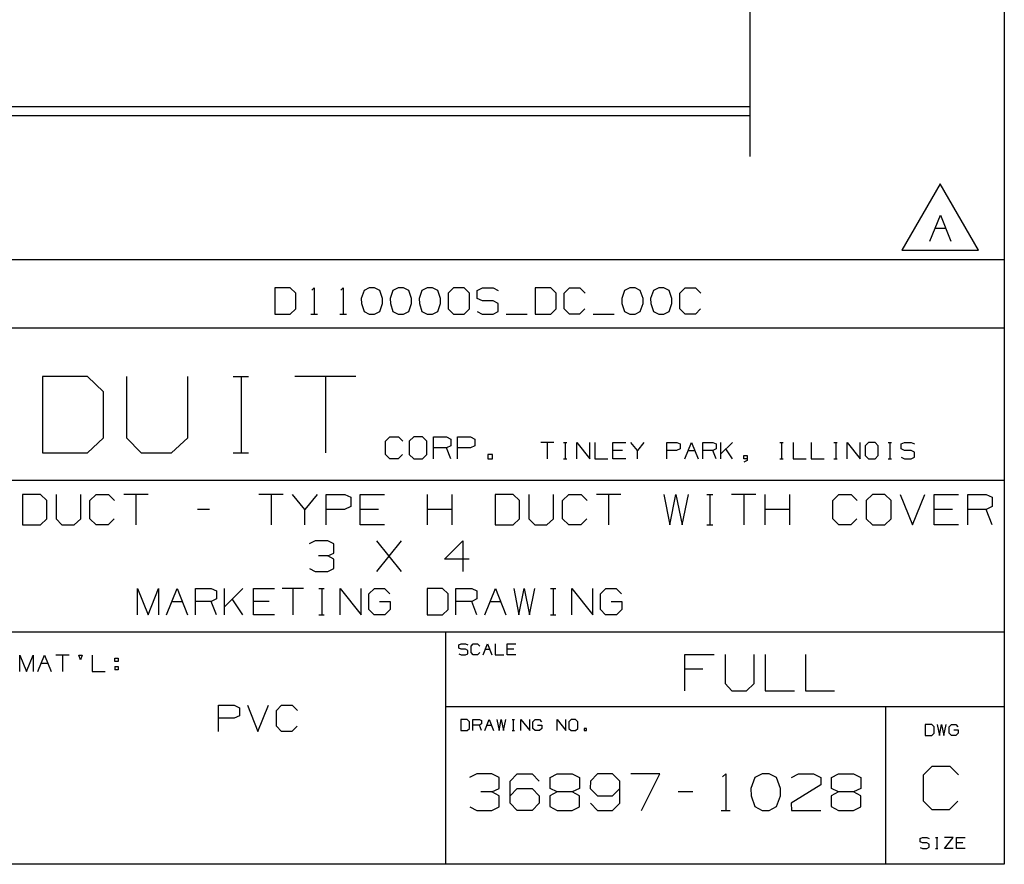
# Paper-space layout 'Layout1' of a CAD drawing. Extents: x 0.6 to 21.6, y 0.4 to 16.3.
# Drawn here: x 18.3 to 21.6, y 0.4 to 3.3 of the extents above; entities that cross this region are included whole.
import ezdxf

# ---------------------------------------------------------------- set-up
doc = ezdxf.new("R2010")
doc.units = 0
doc.header["$MEASUREMENT"] = 0
doc.layers.add('1', color=7, linetype='Continuous')

psp = doc.layouts.get("Layout1")

# ---------------------------------------------------------------- linework, layer by layer
at = {"layer": '1', "color": 7, "linetype": 'Continuous'}
for p, q in [((21.616798, 16.27273), (21.616798, 0.440085)), ((20.75437, 4.831197), (20.75437, 2.838989)), ((20.75437, 3.006966), (16.202955, 3.006966)), ((20.75437, 2.976966), (16.202955, 2.976966)), ((21.399582, 2.746628), (21.269678, 2.521628)), ((21.529486, 2.521628), (21.399582, 2.746628)), ((21.364426, 2.551628), (21.400049, 2.64069)), ((21.400049, 2.64069), (21.435675, 2.551628)), ((21.382236, 2.596628), (21.417862, 2.596628)), ((21.269678, 2.521628), (21.529486, 2.521628)), ((21.616798, 2.488467), (17.452236, 2.488467)), ((19.197071, 2.393909), (19.144571, 2.393909)), ((19.144571, 2.393909), (19.144571, 2.304847)), ((19.21582, 2.376097), (19.197071, 2.393909)), ((19.21582, 2.322659), (19.21582, 2.376097)), ((19.270758, 2.386409), (19.278257, 2.393909)), ((19.278257, 2.393909), (19.278257, 2.304847)), ((19.36882, 2.386409), (19.37632, 2.393909)), ((19.37632, 2.393909), (19.37632, 2.304847)), ((19.447195, 2.385472), (19.43782, 2.358284)), ((19.465008, 2.393909), (19.447195, 2.385472)), ((19.482821, 2.393909), (19.465008, 2.393909)), ((19.500633, 2.385472), (19.482821, 2.393909)), ((19.510008, 2.358284), (19.500633, 2.385472)), ((19.545258, 2.385472), (19.535883, 2.358284)), ((19.56307, 2.393909), (19.545258, 2.385472)), ((19.580883, 2.393909), (19.56307, 2.393909)), ((19.598696, 2.385472), (19.580883, 2.393909)), ((19.60807, 2.358284), (19.598696, 2.385472)), ((19.64332, 2.385472), (19.633945, 2.358284)), ((19.661133, 2.393909), (19.64332, 2.385472)), ((19.678946, 2.393909), (19.661133, 2.393909)), ((19.696758, 2.385472), (19.678946, 2.393909)), ((19.706133, 2.358284), (19.696758, 2.385472)), ((19.750757, 2.393909), (19.732008, 2.376097)), ((19.732008, 2.376097), (19.732008, 2.322659)), ((19.786383, 2.393909), (19.750757, 2.393909)), ((19.804195, 2.376097), (19.786383, 2.393909)), ((19.804195, 2.322659), (19.804195, 2.376097)), ((19.83007, 2.385472), (19.84882, 2.393909)), ((19.83007, 2.358284), (19.83007, 2.385472)), ((19.84882, 2.393909), (19.884445, 2.393909)), ((19.884445, 2.393909), (19.902258, 2.385472)), ((20.079634, 2.393909), (20.027132, 2.393909)), ((20.027132, 2.393909), (20.027132, 2.304847)), ((20.098383, 2.376097), (20.079634, 2.393909)), ((20.098383, 2.322659), (20.098383, 2.376097)), ((20.125195, 2.376097), (20.143007, 2.393909)), ((20.125195, 2.322659), (20.125195, 2.376097)), ((20.143007, 2.393909), (20.178633, 2.393909)), ((20.178633, 2.393909), (20.196445, 2.376097)), ((20.329758, 2.385472), (20.320383, 2.358284)), ((20.34757, 2.393909), (20.329758, 2.385472)), ((20.365383, 2.393909), (20.34757, 2.393909)), ((20.383196, 2.385472), (20.365383, 2.393909)), ((20.39257, 2.358284), (20.383196, 2.385472)), ((20.42782, 2.385472), (20.418446, 2.358284)), ((20.445633, 2.393909), (20.42782, 2.385472)), ((20.463446, 2.393909), (20.445633, 2.393909)), ((20.481258, 2.385472), (20.463446, 2.393909)), ((20.490633, 2.358284), (20.481258, 2.385472)), ((20.517445, 2.376097), (20.535257, 2.393909)), ((20.517445, 2.322659), (20.517445, 2.376097)), ((20.535257, 2.393909), (20.570883, 2.393909)), ((20.570883, 2.393909), (20.588696, 2.376097)), ((19.43782, 2.358284), (19.438759, 2.340472)), ((19.438759, 2.340472), (19.447195, 2.314222)), ((19.500633, 2.314222), (19.510008, 2.340472)), ((19.510008, 2.340472), (19.510008, 2.358284)), ((19.535883, 2.358284), (19.536821, 2.340472)), ((19.536821, 2.340472), (19.545258, 2.314222)), ((19.598696, 2.314222), (19.60807, 2.340472)), ((19.60807, 2.340472), (19.60807, 2.358284)), ((19.633945, 2.358284), (19.634884, 2.340472)), ((19.634884, 2.340472), (19.64332, 2.314222)), ((19.696758, 2.314222), (19.706133, 2.340472)), ((19.706133, 2.340472), (19.706133, 2.358284)), ((19.84882, 2.349847), (19.83007, 2.358284)), ((19.884445, 2.349847), (19.84882, 2.349847)), ((19.902258, 2.340472), (19.884445, 2.349847)), ((19.902258, 2.314222), (19.902258, 2.340472)), ((20.320383, 2.358284), (20.32132, 2.340472)), ((20.32132, 2.340472), (20.329758, 2.314222)), ((20.383196, 2.314222), (20.39257, 2.340472)), ((20.39257, 2.340472), (20.39257, 2.358284)), ((20.418446, 2.358284), (20.419382, 2.340472)), ((20.419382, 2.340472), (20.42782, 2.314222)), ((20.481258, 2.314222), (20.490633, 2.340472)), ((20.490633, 2.340472), (20.490633, 2.358284)), ((19.144571, 2.304847), (19.197071, 2.304847)), ((19.197071, 2.304847), (19.21582, 2.322659)), ((19.267008, 2.304847), (19.289509, 2.304847)), ((19.36507, 2.304847), (19.387571, 2.304847)), ((19.447195, 2.314222), (19.465008, 2.304847)), ((19.465008, 2.304847), (19.482821, 2.304847)), ((19.482821, 2.304847), (19.500633, 2.314222)), ((19.545258, 2.314222), (19.56307, 2.304847)), ((19.56307, 2.304847), (19.580883, 2.304847)), ((19.580883, 2.304847), (19.598696, 2.314222)), ((19.64332, 2.314222), (19.661133, 2.304847)), ((19.661133, 2.304847), (19.678946, 2.304847)), ((19.678946, 2.304847), (19.696758, 2.314222)), ((19.732008, 2.322659), (19.750757, 2.304847)), ((19.750757, 2.304847), (19.786383, 2.304847)), ((19.786383, 2.304847), (19.804195, 2.322659)), ((19.83007, 2.313284), (19.847883, 2.304847)), ((19.847883, 2.304847), (19.884445, 2.304847)), ((19.884445, 2.304847), (19.902258, 2.314222)), ((19.92907, 2.304847), (20.00032, 2.304847)), ((20.027132, 2.304847), (20.079634, 2.304847)), ((20.079634, 2.304847), (20.098383, 2.322659)), ((20.143007, 2.304847), (20.125195, 2.322659)), ((20.177696, 2.304847), (20.143007, 2.304847)), ((20.195507, 2.322659), (20.177696, 2.304847)), ((20.223257, 2.304847), (20.294508, 2.304847)), ((20.329758, 2.314222), (20.34757, 2.304847)), ((20.34757, 2.304847), (20.365383, 2.304847)), ((20.365383, 2.304847), (20.383196, 2.314222)), ((20.42782, 2.314222), (20.445633, 2.304847)), ((20.445633, 2.304847), (20.463446, 2.304847)), ((20.463446, 2.304847), (20.481258, 2.314222)), ((20.535257, 2.304847), (20.517445, 2.322659)), ((20.569946, 2.304847), (20.535257, 2.304847)), ((20.587757, 2.322659), (20.569946, 2.304847)), ((21.616798, 2.257467), (17.452236, 2.257467)), ((18.510191, 2.093191), (18.357565, 2.093191)), ((18.357565, 2.093191), (18.357565, 1.834271)), ((18.564699, 2.041407), (18.510191, 2.093191)), ((18.642649, 2.093191), (18.642649, 1.886055)), ((18.849785, 1.886055), (18.849785, 2.093191)), ((19.004045, 2.093191), (19.05583, 2.093191)), ((19.031301, 2.093191), (19.031301, 1.834271)), ((19.419952, 2.093191), (19.212816, 2.093191)), ((19.316385, 2.093191), (19.316385, 1.834271)), ((18.564699, 1.886055), (18.564699, 2.041407)), ((18.510191, 1.834271), (18.564699, 1.886055)), ((18.642649, 1.886055), (18.691708, 1.834271)), ((18.795275, 1.834271), (18.849785, 1.886055)), ((19.519648, 1.873719), (19.534443, 1.888514)), ((19.519648, 1.829332), (19.519648, 1.873719)), ((19.534443, 1.888514), (19.564034, 1.888514)), ((19.564034, 1.888514), (19.578829, 1.873719)), ((19.615894, 1.888514), (19.600321, 1.873719)), ((19.600321, 1.873719), (19.600321, 1.829332)), ((19.645485, 1.888514), (19.615894, 1.888514)), ((19.660282, 1.873719), (19.645485, 1.888514)), ((19.660282, 1.829332), (19.660282, 1.873719)), ((19.682552, 1.814537), (19.682552, 1.888514)), ((19.682552, 1.888514), (19.726938, 1.888514)), ((19.726938, 1.888514), (19.741734, 1.881506)), ((19.741734, 1.881506), (19.741734, 1.858923)), ((19.764006, 1.814537), (19.764006, 1.888514)), ((19.764006, 1.888514), (19.808392, 1.888514)), ((19.808392, 1.888514), (19.823187, 1.881506)), ((19.823187, 1.881506), (19.823187, 1.858923)), ((20.090271, 1.87002), (20.045885, 1.87002)), ((20.068077, 1.87002), (20.068077, 1.814537)), ((20.123327, 1.87002), (20.134424, 1.87002)), ((20.129168, 1.87002), (20.129168, 1.814537)), ((20.168064, 1.814537), (20.168064, 1.87002)), ((20.168064, 1.87002), (20.21245, 1.814537)), ((20.21245, 1.814537), (20.21245, 1.87002)), ((20.229153, 1.87002), (20.229153, 1.814537)), ((20.290243, 1.814537), (20.290243, 1.87002)), ((20.290243, 1.87002), (20.334629, 1.87002)), ((20.373526, 1.84257), (20.351332, 1.87002)), ((20.395718, 1.87002), (20.373526, 1.84257)), ((20.473511, 1.814537), (20.473511, 1.87002)), ((20.473511, 1.87002), (20.506802, 1.87002)), ((20.506802, 1.87002), (20.517897, 1.864764)), ((20.534601, 1.814537), (20.556793, 1.87002)), ((20.556793, 1.87002), (20.578987, 1.814537)), ((20.59569, 1.814537), (20.59569, 1.87002)), ((20.59569, 1.87002), (20.628981, 1.87002)), ((20.628981, 1.87002), (20.640076, 1.864764)), ((20.65678, 1.814537), (20.65678, 1.87002)), ((20.695326, 1.87002), (20.65678, 1.831474)), ((20.856401, 1.87002), (20.867496, 1.87002)), ((20.862242, 1.87002), (20.862242, 1.814537)), ((20.901138, 1.87002), (20.901138, 1.814537)), ((20.962227, 1.87002), (20.962227, 1.814537)), ((21.039669, 1.87002), (21.050766, 1.87002)), ((21.045509, 1.87002), (21.045509, 1.814537)), ((21.084406, 1.814537), (21.084406, 1.87002)), ((21.084406, 1.87002), (21.128792, 1.814537)), ((21.128792, 1.814537), (21.128792, 1.87002)), ((21.156591, 1.87002), (21.144911, 1.858923)), ((21.178785, 1.87002), (21.156591, 1.87002)), ((21.189882, 1.858923), (21.178785, 1.87002)), ((21.222939, 1.87002), (21.234034, 1.87002)), ((21.228779, 1.87002), (21.228779, 1.814537)), ((21.26709, 1.864764), (21.27877, 1.87002)), ((21.27877, 1.87002), (21.300964, 1.87002)), ((21.300964, 1.87002), (21.312061, 1.864764)), ((19.726938, 1.851915), (19.682552, 1.851915)), ((19.741734, 1.858923), (19.726938, 1.851915)), ((19.741734, 1.814537), (19.726938, 1.851915)), ((19.807611, 1.851915), (19.764006, 1.851915)), ((19.823187, 1.858923), (19.807611, 1.851915)), ((20.323532, 1.84257), (20.290243, 1.84257)), ((20.373526, 1.814537), (20.373526, 1.84257)), ((20.506216, 1.84257), (20.473511, 1.84257)), ((20.517897, 1.847827), (20.506216, 1.84257)), ((20.517897, 1.864764), (20.517897, 1.847827)), ((20.545696, 1.84257), (20.56789, 1.84257)), ((20.628981, 1.84257), (20.59569, 1.84257)), ((20.640076, 1.847827), (20.628981, 1.84257)), ((20.640076, 1.814537), (20.628981, 1.84257)), ((20.640076, 1.864764), (20.640076, 1.847827)), ((20.695326, 1.814537), (20.673132, 1.847827)), ((21.144911, 1.858923), (21.144911, 1.825634)), ((21.189882, 1.825634), (21.189882, 1.858923)), ((21.26709, 1.847827), (21.26709, 1.864764)), ((21.27877, 1.84257), (21.26709, 1.847827)), ((21.300964, 1.84257), (21.27877, 1.84257)), ((21.312061, 1.83673), (21.300964, 1.84257)), ((21.312061, 1.820377), (21.312061, 1.83673)), ((18.357565, 1.834271), (18.510191, 1.834271)), ((18.691708, 1.834271), (18.795275, 1.834271)), ((19.004045, 1.834271), (19.05583, 1.834271)), ((19.534443, 1.814537), (19.519648, 1.829332)), ((19.563255, 1.814537), (19.534443, 1.814537)), ((19.578051, 1.829332), (19.563255, 1.814537)), ((19.600321, 1.829332), (19.615894, 1.814537)), ((19.615894, 1.814537), (19.645485, 1.814537)), ((19.645485, 1.814537), (19.660282, 1.829332)), ((19.882057, 1.829332), (19.867262, 1.829332)), ((19.867262, 1.829332), (19.867262, 1.814537)), ((19.867262, 1.814537), (19.882057, 1.814537)), ((19.882057, 1.814537), (19.882057, 1.829332)), ((20.123327, 1.814537), (20.134424, 1.814537)), ((20.229153, 1.814537), (20.273539, 1.814537)), ((20.334629, 1.814537), (20.290243, 1.814537)), ((20.734222, 1.814537), (20.734222, 1.825634)), ((20.734222, 1.825634), (20.745317, 1.825634)), ((20.745317, 1.814537), (20.734222, 1.814537)), ((20.745317, 1.809281), (20.734222, 1.80344)), ((20.745317, 1.825634), (20.745317, 1.809281)), ((20.856401, 1.814537), (20.867496, 1.814537)), ((20.901138, 1.814537), (20.945524, 1.814537)), ((20.962227, 1.814537), (21.006613, 1.814537)), ((21.039669, 1.814537), (21.050766, 1.814537)), ((21.144911, 1.825634), (21.156591, 1.814537)), ((21.156591, 1.814537), (21.178785, 1.814537)), ((21.178785, 1.814537), (21.189882, 1.825634)), ((21.222939, 1.814537), (21.234034, 1.814537)), ((21.26709, 1.819793), (21.278187, 1.814537)), ((21.278187, 1.814537), (21.300964, 1.814537)), ((21.300964, 1.814537), (21.312061, 1.820377)), ((17.452236, 1.741555), (21.616798, 1.741555)), ((18.350866, 1.694038), (18.289616, 1.694038)), ((18.289616, 1.694038), (18.289616, 1.590132)), ((18.372742, 1.673257), (18.350866, 1.694038)), ((18.372742, 1.610913), (18.372742, 1.673257)), ((18.404022, 1.694038), (18.404022, 1.610913)), ((18.487148, 1.610913), (18.487148, 1.694038)), ((18.518429, 1.673257), (18.539209, 1.694038)), ((18.518429, 1.610913), (18.518429, 1.673257)), ((18.539209, 1.694038), (18.580772, 1.694038)), ((18.580772, 1.694038), (18.601555, 1.673257)), ((18.71596, 1.694038), (18.632835, 1.694038)), ((18.674398, 1.694038), (18.674398, 1.590132)), ((19.173586, 1.694038), (19.09046, 1.694038)), ((19.132023, 1.694038), (19.132023, 1.590132)), ((19.246429, 1.642632), (19.204866, 1.694038)), ((19.287991, 1.694038), (19.246429, 1.642632)), ((19.319273, 1.590132), (19.319273, 1.694038)), ((19.319273, 1.694038), (19.381617, 1.694038)), ((19.381617, 1.694038), (19.402397, 1.684195)), ((19.402397, 1.684195), (19.402397, 1.652476)), ((19.43368, 1.590132), (19.43368, 1.694038)), ((19.43368, 1.694038), (19.516804, 1.694038)), ((19.662491, 1.590132), (19.662491, 1.694038)), ((19.745617, 1.590132), (19.745617, 1.694038)), ((19.952555, 1.694038), (19.891304, 1.694038)), ((19.891304, 1.694038), (19.891304, 1.590132)), ((19.974428, 1.673257), (19.952555, 1.694038)), ((19.974428, 1.610913), (19.974428, 1.673257)), ((20.005711, 1.694038), (20.005711, 1.610913)), ((20.088835, 1.610913), (20.088835, 1.694038)), ((20.120117, 1.673257), (20.140898, 1.694038)), ((20.120117, 1.610913), (20.120117, 1.673257)), ((20.140898, 1.694038), (20.182461, 1.694038)), ((20.182461, 1.694038), (20.203241, 1.673257)), ((20.317648, 1.694038), (20.234522, 1.694038)), ((20.276085, 1.694038), (20.276085, 1.590132)), ((20.463335, 1.694038), (20.483023, 1.590132)), ((20.483023, 1.590132), (20.503803, 1.694038)), ((20.503803, 1.694038), (20.525679, 1.590132)), ((20.525679, 1.590132), (20.546461, 1.694038)), ((20.608366, 1.694038), (20.629148, 1.694038)), ((20.619305, 1.694038), (20.619305, 1.590132)), ((20.775272, 1.694038), (20.692148, 1.694038)), ((20.733709, 1.694038), (20.733709, 1.590132)), ((20.806555, 1.590132), (20.806555, 1.694038)), ((20.889679, 1.590132), (20.889679, 1.694038)), ((21.035366, 1.673257), (21.056149, 1.694038)), ((21.035366, 1.610913), (21.035366, 1.673257)), ((21.056149, 1.694038), (21.09771, 1.694038)), ((21.09771, 1.694038), (21.118492, 1.673257)), ((21.170553, 1.694038), (21.14868, 1.673257)), ((21.14868, 1.673257), (21.14868, 1.610913)), ((21.212116, 1.694038), (21.170553, 1.694038)), ((21.232897, 1.673257), (21.212116, 1.694038)), ((21.232897, 1.610913), (21.232897, 1.673257)), ((21.264179, 1.694038), (21.305742, 1.590132)), ((21.305742, 1.590132), (21.347303, 1.694038)), ((21.378586, 1.590132), (21.378586, 1.694038)), ((21.378586, 1.694038), (21.46171, 1.694038)), ((21.49299, 1.590132), (21.49299, 1.694038)), ((21.49299, 1.694038), (21.555336, 1.694038)), ((21.555336, 1.694038), (21.576117, 1.684195)), ((21.576117, 1.684195), (21.576117, 1.652476)), ((18.923992, 1.642632), (18.882429, 1.642632)), ((19.246429, 1.590132), (19.246429, 1.642632)), ((19.380522, 1.642632), (19.319273, 1.642632)), ((19.402397, 1.652476), (19.380522, 1.642632)), ((19.496023, 1.642632), (19.43368, 1.642632)), ((19.745617, 1.642632), (19.662491, 1.642632)), ((20.889679, 1.642632), (20.806555, 1.642632)), ((21.440929, 1.642632), (21.378586, 1.642632)), ((21.555336, 1.642632), (21.49299, 1.642632)), ((21.576117, 1.652476), (21.555336, 1.642632)), ((21.576117, 1.590132), (21.555336, 1.642632)), ((18.350866, 1.590132), (18.372742, 1.610913)), ((18.404022, 1.610913), (18.42371, 1.590132)), ((18.465273, 1.590132), (18.487148, 1.610913)), ((18.539209, 1.590132), (18.518429, 1.610913)), ((18.60046, 1.610913), (18.579679, 1.590132)), ((19.952555, 1.590132), (19.974428, 1.610913)), ((20.005711, 1.610913), (20.025398, 1.590132)), ((20.066959, 1.590132), (20.088835, 1.610913)), ((20.140898, 1.590132), (20.120117, 1.610913)), ((20.202148, 1.610913), (20.181366, 1.590132)), ((21.056149, 1.590132), (21.035366, 1.610913)), ((21.117397, 1.610913), (21.096617, 1.590132)), ((21.14868, 1.610913), (21.170553, 1.590132)), ((21.212116, 1.590132), (21.232897, 1.610913)), ((18.289616, 1.590132), (18.350866, 1.590132)), ((18.42371, 1.590132), (18.465273, 1.590132)), ((18.579679, 1.590132), (18.539209, 1.590132)), ((19.516804, 1.590132), (19.43368, 1.590132)), ((19.891304, 1.590132), (19.952555, 1.590132)), ((20.025398, 1.590132), (20.066959, 1.590132)), ((20.181366, 1.590132), (20.140898, 1.590132)), ((20.608366, 1.590132), (20.629148, 1.590132)), ((21.096617, 1.590132), (21.056149, 1.590132)), ((21.170553, 1.590132), (21.212116, 1.590132)), ((21.46171, 1.590132), (21.378586, 1.590132)), ((19.281977, 1.536538), (19.261194, 1.526695)), ((19.324633, 1.536538), (19.281977, 1.536538)), ((19.345413, 1.526695), (19.324633, 1.536538)), ((19.4911, 1.432632), (19.574226, 1.536538)), ((19.574226, 1.432632), (19.4911, 1.536538)), ((19.719913, 1.474195), (19.782257, 1.536538)), ((19.782257, 1.536538), (19.782257, 1.432632)), ((19.345413, 1.494976), (19.345413, 1.526695)), ((19.324633, 1.485132), (19.292913, 1.485132)), ((19.324633, 1.485132), (19.345413, 1.494976)), ((19.345413, 1.474195), (19.324633, 1.485132)), ((19.345413, 1.442476), (19.345413, 1.474195)), ((19.803038, 1.474195), (19.719913, 1.474195)), ((19.262289, 1.442476), (19.281977, 1.432632)), ((19.324633, 1.432632), (19.345413, 1.442476)), ((19.281977, 1.432632), (19.324633, 1.432632)), ((18.679974, 1.285904), (18.679974, 1.374966)), ((18.679974, 1.374966), (18.715599, 1.285904)), ((18.715599, 1.285904), (18.751225, 1.374966)), ((18.751225, 1.374966), (18.751225, 1.285904)), ((18.778036, 1.285904), (18.813662, 1.374966)), ((18.813662, 1.374966), (18.849287, 1.285904)), ((18.876099, 1.285904), (18.876099, 1.374966)), ((18.876099, 1.374966), (18.929537, 1.374966)), ((18.929537, 1.374966), (18.94735, 1.366529)), ((18.974161, 1.285904), (18.974161, 1.374966)), ((19.036036, 1.374966), (18.974161, 1.313091)), ((19.072224, 1.285904), (19.072224, 1.374966)), ((19.072224, 1.374966), (19.143475, 1.374966)), ((19.241537, 1.374966), (19.170286, 1.374966)), ((19.205912, 1.374966), (19.205912, 1.285904)), ((19.2946, 1.374966), (19.31241, 1.374966)), ((19.303974, 1.374966), (19.303974, 1.285904)), ((19.366411, 1.285904), (19.366411, 1.374966)), ((19.366411, 1.374966), (19.437662, 1.285904)), ((19.437662, 1.285904), (19.437662, 1.374966)), ((19.463535, 1.357154), (19.482286, 1.374966)), ((19.482286, 1.374966), (19.516973, 1.374966)), ((19.516973, 1.374966), (19.534786, 1.357154)), ((19.713099, 1.374966), (19.660599, 1.374966)), ((19.660599, 1.374966), (19.660599, 1.285904)), ((19.73185, 1.357154), (19.713099, 1.374966)), ((19.758661, 1.285904), (19.758661, 1.374966)), ((19.758661, 1.374966), (19.812099, 1.374966)), ((19.812099, 1.374966), (19.82991, 1.366529)), ((19.856724, 1.285904), (19.892349, 1.374966)), ((19.892349, 1.374966), (19.927973, 1.285904)), ((19.954786, 1.374966), (19.971661, 1.285904)), ((19.971661, 1.285904), (19.989473, 1.374966)), ((19.989473, 1.374966), (20.008224, 1.285904)), ((20.008224, 1.285904), (20.026035, 1.374966)), ((20.0791, 1.374966), (20.09691, 1.374966)), ((20.088474, 1.374966), (20.088474, 1.285904)), ((20.150911, 1.285904), (20.150911, 1.374966)), ((20.150911, 1.374966), (20.22216, 1.285904)), ((20.22216, 1.285904), (20.22216, 1.374966)), ((20.248035, 1.357154), (20.266787, 1.374966)), ((20.266787, 1.374966), (20.301474, 1.374966)), ((20.301474, 1.374966), (20.319286, 1.357154)), ((18.94735, 1.339341), (18.929537, 1.330904)), ((18.94735, 1.366529), (18.94735, 1.339341)), ((19.036036, 1.285904), (19.000412, 1.339341)), ((19.463535, 1.303716), (19.463535, 1.357154)), ((19.73185, 1.303716), (19.73185, 1.357154)), ((19.82991, 1.339341), (19.812099, 1.330904)), ((19.82991, 1.366529), (19.82991, 1.339341)), ((20.248035, 1.303716), (20.248035, 1.357154)), ((18.795849, 1.330904), (18.831474, 1.330904)), ((18.929537, 1.330904), (18.876099, 1.330904)), ((18.94735, 1.285904), (18.929537, 1.330904)), ((19.125662, 1.330904), (19.072224, 1.330904)), ((19.481348, 1.285904), (19.463535, 1.303716)), ((19.500099, 1.330904), (19.535725, 1.330904)), ((19.535725, 1.303716), (19.517912, 1.285904)), ((19.535725, 1.330904), (19.535725, 1.303716)), ((19.713099, 1.285904), (19.73185, 1.303716)), ((19.812099, 1.330904), (19.758661, 1.330904)), ((19.82991, 1.285904), (19.812099, 1.330904)), ((19.874537, 1.330904), (19.910162, 1.330904)), ((20.265848, 1.285904), (20.248035, 1.303716)), ((20.284599, 1.330904), (20.320223, 1.330904)), ((20.320223, 1.303716), (20.302412, 1.285904)), ((20.320223, 1.330904), (20.320223, 1.303716)), ((19.143475, 1.285904), (19.072224, 1.285904)), ((19.2946, 1.285904), (19.31241, 1.285904)), ((19.517912, 1.285904), (19.481348, 1.285904)), ((19.660599, 1.285904), (19.713099, 1.285904)), ((20.0791, 1.285904), (20.09691, 1.285904)), ((20.302412, 1.285904), (20.265848, 1.285904)), ((17.452236, 1.227643), (21.616798, 1.227643)), ((19.723242, 1.227643), (19.723242, 0.440085)), ((19.768845, 1.183621), (19.776632, 1.187125)), ((19.768845, 1.17233), (19.768845, 1.183621)), ((19.776632, 1.168826), (19.768845, 1.17233)), ((19.776632, 1.187125), (19.791428, 1.187125)), ((19.791428, 1.168826), (19.776632, 1.168826)), ((19.791428, 1.187125), (19.798824, 1.183621)), ((19.798824, 1.164932), (19.791428, 1.168826)), ((19.809961, 1.179727), (19.817358, 1.187125)), ((19.809961, 1.157534), (19.809961, 1.179727)), ((19.817358, 1.187125), (19.832153, 1.187125)), ((19.832153, 1.187125), (19.839552, 1.179727)), ((19.850687, 1.150137), (19.865482, 1.187125)), ((19.858084, 1.168826), (19.872879, 1.168826)), ((19.865482, 1.187125), (19.880278, 1.150137)), ((19.891413, 1.187125), (19.891413, 1.150137)), ((19.932138, 1.150137), (19.932138, 1.187125)), ((19.932138, 1.187125), (19.961731, 1.187125)), ((19.954332, 1.168826), (19.932138, 1.168826)), ((18.281149, 1.093926), (18.281149, 1.149409)), ((18.281149, 1.149409), (18.303343, 1.093926)), ((18.303343, 1.093926), (18.325535, 1.149409)), ((18.325535, 1.149409), (18.325535, 1.093926)), ((18.342239, 1.093926), (18.364431, 1.149409)), ((18.364431, 1.149409), (18.386625, 1.093926)), ((18.447714, 1.149409), (18.403328, 1.149409)), ((18.425522, 1.149409), (18.425522, 1.093926)), ((18.48661, 1.133056), (18.48077, 1.149409)), ((18.48077, 1.149409), (18.491867, 1.149409)), ((18.491867, 1.149409), (18.48661, 1.133056)), ((18.525507, 1.149409), (18.525507, 1.093926)), ((18.602949, 1.127216), (18.602949, 1.138312)), ((18.602949, 1.138312), (18.614046, 1.138312)), ((18.614046, 1.138312), (18.614046, 1.127216)), ((19.768845, 1.153641), (19.776243, 1.150137)), ((19.776243, 1.150137), (19.791428, 1.150137)), ((19.791428, 1.150137), (19.798824, 1.15403)), ((19.798824, 1.15403), (19.798824, 1.164932)), ((19.817358, 1.150137), (19.809961, 1.157534)), ((19.831764, 1.150137), (19.817358, 1.150137)), ((19.839161, 1.157534), (19.831764, 1.150137)), ((19.891413, 1.150137), (19.921003, 1.150137)), ((19.961731, 1.150137), (19.932138, 1.150137)), ((20.534193, 1.027735), (20.534193, 1.151433)), ((20.534193, 1.151433), (20.633152, 1.151433)), ((20.670391, 1.151433), (20.670391, 1.052474)), ((20.76935, 1.052474), (20.76935, 1.151433)), ((20.806589, 1.151433), (20.806589, 1.027735)), ((20.942787, 1.151433), (20.942787, 1.027735)), ((18.353334, 1.121959), (18.375528, 1.121959)), ((18.614046, 1.127216), (18.602949, 1.127216)), ((18.602949, 1.110863), (18.602949, 1.099766)), ((18.602949, 1.110863), (18.614046, 1.110863)), ((18.614046, 1.110863), (18.614046, 1.099766)), ((20.59539, 1.101954), (20.534193, 1.101954)), ((18.525507, 1.093926), (18.569893, 1.093926)), ((18.614046, 1.099766), (18.602949, 1.099766)), ((20.670391, 1.052474), (20.693829, 1.027735)), ((20.743307, 1.027735), (20.76935, 1.052474)), ((20.693829, 1.027735), (20.743307, 1.027735)), ((20.806589, 1.027735), (20.905548, 1.027735)), ((20.942787, 1.027735), (21.041746, 1.027735)), ((18.954142, 0.889985), (18.954142, 0.979047)), ((18.954142, 0.979047), (19.007578, 0.979047)), ((19.007578, 0.979047), (19.025391, 0.97061)), ((19.025391, 0.97061), (19.025391, 0.943422)), ((19.052204, 0.979047), (19.08783, 0.889985)), ((19.08783, 0.889985), (19.123453, 0.979047)), ((19.150267, 0.961235), (19.168079, 0.979047)), ((19.168079, 0.979047), (19.203703, 0.979047)), ((19.203703, 0.979047), (19.221516, 0.961235)), ((19.723242, 0.974686), (21.616798, 0.974686)), ((21.214323, 0.974686), (21.214323, 0.440085)), ((19.006641, 0.934985), (18.954142, 0.934985)), ((19.025391, 0.943422), (19.006641, 0.934985)), ((19.150267, 0.907797), (19.150267, 0.961235)), ((19.168079, 0.889985), (19.150267, 0.907797)), ((19.220579, 0.907797), (19.202766, 0.889985)), ((19.797174, 0.930494), (19.77537, 0.930494)), ((19.77537, 0.930494), (19.77537, 0.893506)), ((19.804962, 0.923097), (19.797174, 0.930494)), ((19.797174, 0.893506), (19.804962, 0.900904)), ((19.804962, 0.900904), (19.804962, 0.923097)), ((19.816097, 0.893506), (19.816097, 0.930494)), ((19.816097, 0.930494), (19.838289, 0.930494)), ((19.838289, 0.912195), (19.816097, 0.912195)), ((19.838289, 0.930494), (19.845688, 0.92699)), ((19.845688, 0.915699), (19.838289, 0.912195)), ((19.845688, 0.893506), (19.838289, 0.912195)), ((19.845688, 0.92699), (19.845688, 0.915699)), ((19.856823, 0.893506), (19.871618, 0.930494)), ((19.864222, 0.912195), (19.879017, 0.912195)), ((19.871618, 0.930494), (19.886414, 0.893506)), ((19.897549, 0.930494), (19.904558, 0.893506)), ((19.904558, 0.893506), (19.911955, 0.930494)), ((19.911955, 0.930494), (19.919743, 0.893506)), ((19.919743, 0.893506), (19.927141, 0.930494)), ((19.949177, 0.930494), (19.956575, 0.930494)), ((19.953072, 0.930494), (19.953072, 0.893506)), ((19.979002, 0.893506), (19.979002, 0.930494)), ((19.979002, 0.930494), (20.008593, 0.893506)), ((20.008593, 0.893506), (20.008593, 0.930494)), ((20.019339, 0.923097), (20.027126, 0.930494)), ((20.019339, 0.900904), (20.019339, 0.923097)), ((20.026737, 0.893506), (20.019339, 0.900904)), ((20.027126, 0.930494), (20.041533, 0.930494)), ((20.034523, 0.912195), (20.049318, 0.912195)), ((20.041533, 0.930494), (20.048929, 0.923097)), ((20.049318, 0.900904), (20.041922, 0.893506)), ((20.049318, 0.912195), (20.049318, 0.900904)), ((20.101181, 0.893506), (20.101181, 0.930494)), ((20.101181, 0.930494), (20.130772, 0.893506)), ((20.130772, 0.893506), (20.130772, 0.930494)), ((20.149305, 0.930494), (20.141518, 0.923097)), ((20.141518, 0.923097), (20.141518, 0.900904)), ((20.141518, 0.900904), (20.149305, 0.893506)), ((20.164101, 0.930494), (20.149305, 0.930494)), ((20.171497, 0.923097), (20.164101, 0.930494)), ((20.164101, 0.893506), (20.171497, 0.900904)), ((20.171497, 0.900904), (20.171497, 0.923097)), ((20.200933, 0.900904), (20.193535, 0.900904)), ((20.193535, 0.900904), (20.193535, 0.893506)), ((20.200933, 0.893506), (20.200933, 0.900904)), ((21.370924, 0.913997), (21.349121, 0.913997)), ((21.349121, 0.913997), (21.349121, 0.877008)), ((21.378712, 0.906599), (21.370924, 0.913997)), ((21.378712, 0.884406), (21.378712, 0.906599)), ((21.389847, 0.913997), (21.396856, 0.877008)), ((21.396856, 0.877008), (21.404253, 0.913997)), ((21.404253, 0.913997), (21.412041, 0.877008)), ((21.412041, 0.877008), (21.419437, 0.913997)), ((21.430183, 0.906599), (21.437971, 0.913997)), ((21.430183, 0.884406), (21.430183, 0.906599)), ((21.437971, 0.913997), (21.452377, 0.913997)), ((21.452377, 0.913997), (21.459774, 0.906599)), ((19.202766, 0.889985), (19.168079, 0.889985)), ((19.77537, 0.893506), (19.797174, 0.893506)), ((19.949177, 0.893506), (19.956575, 0.893506)), ((20.041922, 0.893506), (20.026737, 0.893506)), ((20.149305, 0.893506), (20.164101, 0.893506)), ((20.193535, 0.893506), (20.200933, 0.893506)), ((21.349121, 0.877008), (21.370924, 0.877008)), ((21.370924, 0.877008), (21.378712, 0.884406)), ((21.437582, 0.877008), (21.430183, 0.884406)), ((21.452766, 0.877008), (21.437582, 0.877008)), ((21.44537, 0.895697), (21.460165, 0.895697)), ((21.460165, 0.884406), (21.452766, 0.877008)), ((21.460165, 0.895697), (21.460165, 0.884406)), ((21.342976, 0.743153), (21.372568, 0.772744)), ((21.372568, 0.772744), (21.431749, 0.772744)), ((21.431749, 0.772744), (21.46134, 0.743153)), ((19.829428, 0.746433), (19.804688, 0.734714)), ((19.880209, 0.746433), (19.829428, 0.746433)), ((19.904949, 0.734714), (19.880209, 0.746433)), ((19.904949, 0.696954), (19.904949, 0.734714)), ((19.942188, 0.721693), (19.965626, 0.746433)), ((19.965626, 0.746433), (20.016407, 0.746433)), ((20.016407, 0.746433), (20.041147, 0.721693)), ((20.078386, 0.734714), (20.101824, 0.746433)), ((20.078386, 0.696954), (20.078386, 0.734714)), ((20.101824, 0.746433), (20.152605, 0.746433)), ((20.152605, 0.746433), (20.177345, 0.734714)), ((20.177345, 0.734714), (20.177345, 0.696954)), ((20.238022, 0.746433), (20.214584, 0.721693)), ((20.288803, 0.746433), (20.238022, 0.746433)), ((20.313541, 0.721693), (20.288803, 0.746433)), ((20.449739, 0.746433), (20.350782, 0.746433)), ((20.387239, 0.622735), (20.449739, 0.746433)), ((20.662241, 0.736016), (20.672657, 0.746433)), ((20.672657, 0.746433), (20.672657, 0.622735)), ((20.771095, 0.734714), (20.758074, 0.696954)), ((20.795834, 0.746433), (20.771095, 0.734714)), ((20.820574, 0.746433), (20.795834, 0.746433)), ((20.845314, 0.734714), (20.820574, 0.746433)), ((20.858334, 0.696954), (20.845314, 0.734714)), ((20.895573, 0.734714), (20.91901, 0.746433)), ((20.91901, 0.746433), (20.969791, 0.746433)), ((20.969791, 0.746433), (20.994532, 0.734714)), ((20.994532, 0.734714), (20.994532, 0.709974)), ((21.031771, 0.734714), (21.055208, 0.746433)), ((21.031771, 0.696954), (21.031771, 0.734714)), ((21.055208, 0.746433), (21.105989, 0.746433)), ((21.105989, 0.746433), (21.13073, 0.734714)), ((21.13073, 0.734714), (21.13073, 0.696954)), ((21.342976, 0.65438), (21.342976, 0.743153)), ((19.942188, 0.647474), (19.942188, 0.721693)), ((20.214584, 0.721693), (20.213282, 0.696954)), ((20.313541, 0.647474), (20.313541, 0.721693)), ((20.994532, 0.709974), (20.894272, 0.647474)), ((19.880209, 0.685235), (19.842449, 0.685235)), ((19.880209, 0.685235), (19.904949, 0.696954)), ((19.904949, 0.672214), (19.880209, 0.685235)), ((19.904949, 0.634454), (19.904949, 0.672214)), ((19.942188, 0.672214), (19.965626, 0.696954)), ((19.965626, 0.696954), (20.016407, 0.696954)), ((20.016407, 0.696954), (20.041147, 0.672214)), ((20.041147, 0.672214), (20.041147, 0.647474)), ((20.101824, 0.685235), (20.077084, 0.672214)), ((20.077084, 0.672214), (20.077084, 0.635756)), ((20.101824, 0.685235), (20.078386, 0.696954)), ((20.152605, 0.685235), (20.101824, 0.685235)), ((20.177345, 0.696954), (20.152605, 0.685235)), ((20.177345, 0.672214), (20.152605, 0.685235)), ((20.177345, 0.634454), (20.177345, 0.672214)), ((20.213282, 0.696954), (20.238022, 0.672214)), ((20.238022, 0.672214), (20.288803, 0.672214)), ((20.288803, 0.672214), (20.313541, 0.696954)), ((20.561199, 0.685235), (20.511719, 0.685235)), ((20.758074, 0.696954), (20.759377, 0.672214)), ((20.759377, 0.672214), (20.771095, 0.635756)), ((20.845314, 0.635756), (20.858334, 0.672214)), ((20.858334, 0.672214), (20.858334, 0.696954)), ((21.055208, 0.685235), (21.03047, 0.672214)), ((21.03047, 0.672214), (21.03047, 0.635756)), ((21.055208, 0.685235), (21.031771, 0.696954)), ((21.105989, 0.685235), (21.055208, 0.685235)), ((21.13073, 0.696954), (21.105989, 0.685235)), ((21.13073, 0.672214), (21.105989, 0.685235)), ((21.13073, 0.634454), (21.13073, 0.672214)), ((19.80599, 0.634454), (19.829428, 0.622735)), ((19.880209, 0.622735), (19.904949, 0.634454)), ((19.965626, 0.622735), (19.942188, 0.647474)), ((20.041147, 0.647474), (20.016407, 0.622735)), ((20.077084, 0.635756), (20.101824, 0.622735)), ((20.152605, 0.622735), (20.177345, 0.634454)), ((20.214584, 0.647474), (20.238022, 0.622735)), ((20.288803, 0.622735), (20.313541, 0.647474)), ((20.771095, 0.635756), (20.795834, 0.622735)), ((20.820574, 0.622735), (20.845314, 0.635756)), ((20.894272, 0.647474), (20.895573, 0.622735)), ((21.03047, 0.635756), (21.055208, 0.622735)), ((21.105989, 0.622735), (21.13073, 0.634454)), ((21.372568, 0.62479), (21.342976, 0.65438)), ((21.459782, 0.65438), (21.430191, 0.62479)), ((19.829428, 0.622735), (19.880209, 0.622735)), ((20.016407, 0.622735), (19.965626, 0.622735)), ((20.101824, 0.622735), (20.152605, 0.622735)), ((20.238022, 0.622735), (20.288803, 0.622735)), ((20.657032, 0.622735), (20.688282, 0.622735)), ((20.795834, 0.622735), (20.820574, 0.622735)), ((20.895573, 0.622735), (20.994532, 0.622735)), ((21.055208, 0.622735), (21.105989, 0.622735)), ((21.430191, 0.62479), (21.372568, 0.62479)), ((21.332035, 0.527379), (21.339821, 0.530883)), ((21.332035, 0.516088), (21.332035, 0.527379)), ((21.339821, 0.512584), (21.332035, 0.516088)), ((21.339821, 0.530883), (21.354616, 0.530883)), ((21.354616, 0.512584), (21.339821, 0.512584)), ((21.354616, 0.530883), (21.362015, 0.527379)), ((21.362015, 0.50869), (21.354616, 0.512584)), ((21.362015, 0.497788), (21.362015, 0.50869)), ((21.384052, 0.530883), (21.391449, 0.530883)), ((21.387945, 0.530883), (21.387945, 0.493895)), ((21.413876, 0.493895), (21.443468, 0.530883)), ((21.443468, 0.530883), (21.413876, 0.530883)), ((21.454603, 0.493895), (21.454603, 0.530883)), ((21.454603, 0.530883), (21.484194, 0.530883)), ((21.476795, 0.512584), (21.454603, 0.512584)), ((21.332035, 0.497399), (21.339432, 0.493895)), ((21.339432, 0.493895), (21.354616, 0.493895)), ((21.354616, 0.493895), (21.362015, 0.497788)), ((21.384052, 0.493895), (21.391449, 0.493895)), ((21.443468, 0.493895), (21.413876, 0.493895)), ((21.484194, 0.493895), (21.454603, 0.493895)), ((21.616798, 0.440085), (0.633067, 0.440085))]:
    psp.add_line(p, q, dxfattribs=at)

doc.saveas('drawing.dxf')
